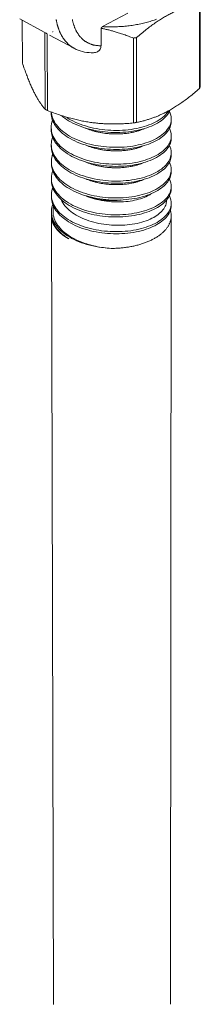
# Model space of a CAD drawing. Extents: x 3 to 259, y 3 to 12.
# Drawn here: x 47 to 47, y 9 to 10 of the extents above; entities that cross this region are included whole.
import ezdxf

# ---------------------------------------------------------------- set-up
doc = ezdxf.new("R2010")
doc.units = 0
doc.header["$MEASUREMENT"] = 0
doc.layers.get('0').update_dxf_attribs({"linetype": 'CONTINUOUS'})
doc.layers.add('DETAIL', color=1, linetype='CONTINUOUS')

# ---------------------------------------------------------------- blocks, each defined once
blk = doc.blocks.new('A$C6e6c9d04')
at = {"color": 0, "linetype": 'Continuous', "lineweight": 0, "extrusion": (-2.77556e-16, 0.816497, 0.57735)}
for p, q in [((0.1963, 4.0506), (0.1959, 3.7768)), ((0.1986, 3.7823), (0.199, 4.056)), ((-0.1172, 3.9768), (-0.0353, 4.0207)), ((-0.3844, 4.0015), (-0.3049, 3.9587)), ((-0.3757, 3.8592), (-0.3761, 3.997)), ((-0.303, 3.9577), (-0.3023, 3.71)), ((-0.2949, 3.706), (-0.2955, 3.9537)), ((-0.2881, 3.9496), (-0.2085, 3.9068)), ((-0.1217, 3.9152), (-0.1217, 3.9719)), ((-0.0071, 3.6674), (-0.0071, 3.9414)), ((-0.0173, 3.9399), (-0.0173, 3.6659)), ((-0.2826, 3.6987), (-0.2826, 3.7013)), ((0.1053, 3.6717), (0.1053, 3.6785)), ((-0.2825, 3.6442), (-0.2825, 3.651)), ((0.1052, 3.6172), (0.1052, 3.624)), ((-0.2824, 3.5897), (-0.2824, 3.5965)), ((0.1052, 3.5628), (0.1052, 3.5696)), ((-0.2822, 3.5353), (-0.2822, 3.5421)), ((0.1051, 3.5084), (0.1051, 3.5152)), ((-0.2821, 3.4809), (-0.2821, 3.4877)), ((-0.282, 3.4266), (-0.282, 3.4334)), ((0.1051, 3.4541), (0.1051, 3.4609)), ((0.105, 3.3998), (0.105, 3.4066)), ((-0.2818, 3.3724), (-0.2818, 3.3791)), ((-0.2756, 0.8205), (-0.2818, 3.3656)), ((0.1027, 0.8208), (0.105, 3.3659))]:
    blk.add_line(p, q, dxfattribs=at)
at = {"color": 0, "linetype": 'Continuous', "lineweight": 0}
for points in [[(-0.1172, 3.9768), (-0.1123, 3.9766), (-0.1075, 3.9764), (-0.1027, 3.9762), (-0.0978, 3.9761), (-0.093, 3.976), (-0.0881, 3.976), (-0.0833, 3.9761), (-0.0784, 3.9761), (-0.0736, 3.9763), (-0.0687, 3.9765), (-0.0639, 3.9767), (-0.0591, 3.977), (-0.0543, 3.9773), (-0.0495, 3.9777), (-0.0447, 3.9781), (-0.0399, 3.9786), (-0.0352, 3.9791), (-0.0304, 3.9797), (-0.0257, 3.9803), (-0.021, 3.9809), (-0.0164, 3.9817), (-0.0117, 3.9824), (-0.0071, 3.9832), (-0.0026, 3.9841), (0.002, 3.985), (0.0065, 3.9859), (0.011, 3.9869), (0.0154, 3.9879), (0.0199, 3.989), (0.0242, 3.9901), (0.0286, 3.9913), (0.0329, 3.9925), (0.0371, 3.9938), (0.0413, 3.9951), (0.0455, 3.9964), (0.0496, 3.9978), (0.0536, 3.9992), (0.0576, 4.0007)], [(-0.2664, 3.9998), (-0.2661, 3.9981), (-0.2658, 3.9964), (-0.2655, 3.9946), (-0.2652, 3.9929), (-0.2648, 3.9912), (-0.2644, 3.9896), (-0.2641, 3.9879), (-0.2637, 3.9862), (-0.2633, 3.9846), (-0.2629, 3.9829), (-0.2624, 3.9813), (-0.262, 3.9797), (-0.2615, 3.9781), (-0.261, 3.9765), (-0.2605, 3.9749), (-0.26, 3.9733), (-0.2595, 3.9718), (-0.259, 3.9702), (-0.2585, 3.9687), (-0.2579, 3.9672), (-0.2573, 3.9657), (-0.2568, 3.9642), (-0.2562, 3.9627), (-0.2556, 3.9613), (-0.2549, 3.9598), (-0.2543, 3.9584), (-0.2537, 3.957), (-0.253, 3.9556), (-0.2523, 3.9542), (-0.2516, 3.9528), (-0.2509, 3.9514), (-0.2502, 3.9501), (-0.2495, 3.9487), (-0.2488, 3.9474), (-0.248, 3.9461), (-0.2473, 3.9448), (-0.2465, 3.9435), (-0.2457, 3.9423), (-0.2449, 3.941), (-0.2441, 3.9398), (-0.2433, 3.9386), (-0.2424, 3.9374), (-0.2416, 3.9362), (-0.2407, 3.935), (-0.2398, 3.9338), (-0.239, 3.9327), (-0.2381, 3.9316), (-0.2372, 3.9305), (-0.2362, 3.9294), (-0.2353, 3.9283), (-0.2344, 3.9272), (-0.2334, 3.9262), (-0.2324, 3.9252), (-0.2315, 3.9242), (-0.2305, 3.9232), (-0.2295, 3.9222), (-0.2285, 3.9212), (-0.2275, 3.9203), (-0.2264, 3.9193), (-0.2254, 3.9184), (-0.2243, 3.9175), (-0.2233, 3.9166), (-0.2222, 3.9158), (-0.2211, 3.9149), (-0.22, 3.9141), (-0.2189, 3.9133), (-0.2178, 3.9125), (-0.2167, 3.9117), (-0.2155, 3.911), (-0.2144, 3.9102), (-0.2132, 3.9095), (-0.2121, 3.9088), (-0.2109, 3.9081), (-0.2097, 3.9074), (-0.2085, 3.9068)], [(-0.1217, 3.9152), (-0.1235, 3.9152), (-0.1252, 3.9152), (-0.127, 3.9152), (-0.1287, 3.9153), (-0.1305, 3.9154), (-0.1322, 3.9155), (-0.1339, 3.9156), (-0.1356, 3.9158), (-0.1373, 3.916), (-0.139, 3.9163), (-0.1406, 3.9165), (-0.1423, 3.9168), (-0.1439, 3.9172), (-0.1456, 3.9175), (-0.1472, 3.9179), (-0.1488, 3.9184), (-0.1504, 3.9188), (-0.152, 3.9193), (-0.1535, 3.9198), (-0.1551, 3.9204), (-0.1566, 3.921), (-0.1581, 3.9216), (-0.1596, 3.9222), (-0.1611, 3.9229), (-0.1626, 3.9236), (-0.1641, 3.9243), (-0.1655, 3.9251), (-0.167, 3.9259), (-0.1684, 3.9267), (-0.1698, 3.9275), (-0.1712, 3.9284), (-0.1725, 3.9293), (-0.1739, 3.9303), (-0.1752, 3.9312), (-0.1765, 3.9322), (-0.1778, 3.9332), (-0.1791, 3.9343), (-0.1803, 3.9354), (-0.1816, 3.9365), (-0.1828, 3.9376), (-0.184, 3.9388), (-0.1852, 3.94), (-0.1864, 3.9412), (-0.1875, 3.9424), (-0.1887, 3.9437), (-0.1898, 3.945), (-0.1909, 3.9463), (-0.1919, 3.9477), (-0.193, 3.9491), (-0.194, 3.9505), (-0.195, 3.9519), (-0.196, 3.9534), (-0.197, 3.9548), (-0.1979, 3.9564), (-0.1989, 3.9579), (-0.1998, 3.9594), (-0.2007, 3.961), (-0.2015, 3.9626), (-0.2024, 3.9643), (-0.2032, 3.9659), (-0.204, 3.9676), (-0.2048, 3.9693), (-0.2055, 3.971), (-0.2063, 3.9728), (-0.207, 3.9745), (-0.2077, 3.9763), (-0.2083, 3.9781), (-0.209, 3.98), (-0.2096, 3.9818), (-0.2102, 3.9837), (-0.2108, 3.9856), (-0.2114, 3.9875), (-0.2119, 3.9895), (-0.2124, 3.9914), (-0.2129, 3.9934), (-0.2134, 3.9954), (-0.2138, 3.9974), (-0.2142, 3.9995)], [(-0.278, 3.9601), (-0.278, 3.9601), (-0.278, 3.9601), (-0.278, 3.9601), (-0.278, 3.9602), (-0.278, 3.9602), (-0.278, 3.9602), (-0.2779, 3.9602), (-0.2779, 3.9602), (-0.2779, 3.9602), (-0.2779, 3.9602), (-0.2779, 3.9602), (-0.2779, 3.9602), (-0.2779, 3.9602), (-0.2779, 3.9603), (-0.2778, 3.9603), (-0.2778, 3.9603), (-0.2778, 3.9603), (-0.2778, 3.9603), (-0.2778, 3.9603), (-0.2778, 3.9603), (-0.2778, 3.9603), (-0.2778, 3.9603), (-0.2778, 3.9604), (-0.2777, 3.9604), (-0.2777, 3.9604), (-0.2777, 3.9604), (-0.2777, 3.9604), (-0.2777, 3.9604), (-0.2777, 3.9604), (-0.2777, 3.9604), (-0.2777, 3.9605), (-0.2777, 3.9605), (-0.2776, 3.9605), (-0.2776, 3.9605), (-0.2776, 3.9605), (-0.2776, 3.9605), (-0.2776, 3.9605), (-0.2776, 3.9605), (-0.2776, 3.9605), (-0.2776, 3.9606), (-0.2776, 3.9606), (-0.2775, 3.9606), (-0.2775, 3.9606), (-0.2775, 3.9606), (-0.2775, 3.9606), (-0.2775, 3.9606), (-0.2775, 3.9606), (-0.2775, 3.9606), (-0.2775, 3.9607), (-0.2775, 3.9607), (-0.2774, 3.9607), (-0.2774, 3.9607), (-0.2774, 3.9607), (-0.2774, 3.9607), (-0.2774, 3.9607), (-0.2774, 3.9607), (-0.2774, 3.9607), (-0.2774, 3.9608), (-0.2774, 3.9608), (-0.2773, 3.9608), (-0.2773, 3.9608), (-0.2773, 3.9608), (-0.2773, 3.9608), (-0.2773, 3.9608), (-0.2773, 3.9608), (-0.2773, 3.9609), (-0.2773, 3.9609), (-0.2773, 3.9609), (-0.2772, 3.9609), (-0.2772, 3.9609), (-0.2772, 3.9609), (-0.2772, 3.9609), (-0.2772, 3.9609), (-0.2772, 3.9609), (-0.2772, 3.961), (-0.2772, 3.961), (-0.2772, 3.961), (-0.2771, 3.961), (-0.2771, 3.961), (-0.2771, 3.961), (-0.2771, 3.961), (-0.2771, 3.961), (-0.2771, 3.9611), (-0.2771, 3.9611), (-0.2771, 3.9611), (-0.2771, 3.9611), (-0.277, 3.9611), (-0.277, 3.9611), (-0.277, 3.9611), (-0.277, 3.9611), (-0.277, 3.9611), (-0.277, 3.9612), (-0.277, 3.9612), (-0.277, 3.9612), (-0.277, 3.9612)], [(-0.0173, 3.9399), (-0.0172, 3.9399), (-0.0171, 3.9399), (-0.017, 3.94), (-0.0169, 3.94), (-0.0168, 3.94), (-0.0167, 3.94), (-0.0166, 3.94), (-0.0165, 3.94), (-0.0164, 3.94), (-0.0163, 3.9401), (-0.0162, 3.9401), (-0.016, 3.9401), (-0.0159, 3.9401), (-0.0158, 3.9401), (-0.0157, 3.9401), (-0.0156, 3.9401), (-0.0155, 3.9402), (-0.0154, 3.9402), (-0.0153, 3.9402), (-0.0152, 3.9402), (-0.0151, 3.9402), (-0.015, 3.9402), (-0.0149, 3.9402), (-0.0148, 3.9403), (-0.0146, 3.9403), (-0.0145, 3.9403), (-0.0144, 3.9403), (-0.0143, 3.9403), (-0.0142, 3.9403), (-0.0141, 3.9404), (-0.014, 3.9404), (-0.0139, 3.9404), (-0.0138, 3.9404), (-0.0137, 3.9404), (-0.0136, 3.9404), (-0.0135, 3.9404), (-0.0134, 3.9405), (-0.0132, 3.9405), (-0.0131, 3.9405), (-0.013, 3.9405), (-0.0129, 3.9405), (-0.0128, 3.9405), (-0.0127, 3.9405), (-0.0126, 3.9406), (-0.0125, 3.9406), (-0.0124, 3.9406), (-0.0123, 3.9406), (-0.0122, 3.9406), (-0.0121, 3.9406), (-0.012, 3.9407), (-0.0118, 3.9407), (-0.0117, 3.9407), (-0.0116, 3.9407), (-0.0115, 3.9407), (-0.0114, 3.9407), (-0.0113, 3.9407), (-0.0112, 3.9408), (-0.0111, 3.9408), (-0.011, 3.9408), (-0.0109, 3.9408), (-0.0108, 3.9408), (-0.0107, 3.9408), (-0.0106, 3.9409), (-0.0104, 3.9409), (-0.0103, 3.9409), (-0.0102, 3.9409), (-0.0101, 3.9409), (-0.01, 3.9409), (-0.0099, 3.941), (-0.0098, 3.941), (-0.0097, 3.941), (-0.0096, 3.941), (-0.0095, 3.941), (-0.0094, 3.941), (-0.0093, 3.9411), (-0.0092, 3.9411), (-0.0091, 3.9411), (-0.0089, 3.9411), (-0.0088, 3.9411), (-0.0087, 3.9411), (-0.0086, 3.9411), (-0.0085, 3.9412), (-0.0084, 3.9412), (-0.0083, 3.9412), (-0.0082, 3.9412), (-0.0081, 3.9412), (-0.008, 3.9412), (-0.0079, 3.9413), (-0.0078, 3.9413), (-0.0077, 3.9413), (-0.0076, 3.9413), (-0.0074, 3.9413), (-0.0073, 3.9413), (-0.0072, 3.9414), (-0.0071, 3.9414)], [(0.1959, 3.7768), (0.1959, 3.7769), (0.1959, 3.777), (0.196, 3.777), (0.196, 3.7771), (0.196, 3.7771), (0.196, 3.7772), (0.1961, 3.7772), (0.1961, 3.7773), (0.1961, 3.7774), (0.1962, 3.7774), (0.1962, 3.7775), (0.1962, 3.7775), (0.1963, 3.7776), (0.1963, 3.7777), (0.1963, 3.7777), (0.1963, 3.7778), (0.1964, 3.7778), (0.1964, 3.7779), (0.1964, 3.7779), (0.1965, 3.778), (0.1965, 3.7781), (0.1965, 3.7781), (0.1966, 3.7782), (0.1966, 3.7782), (0.1966, 3.7783), (0.1966, 3.7783), (0.1967, 3.7784), (0.1967, 3.7785), (0.1967, 3.7785), (0.1968, 3.7786), (0.1968, 3.7786), (0.1968, 3.7787), (0.1968, 3.7787), (0.1969, 3.7788), (0.1969, 3.7789), (0.1969, 3.7789), (0.197, 3.779), (0.197, 3.779), (0.197, 3.7791), (0.197, 3.7791), (0.1971, 3.7792), (0.1971, 3.7793), (0.1971, 3.7793), (0.1972, 3.7794), (0.1972, 3.7794), (0.1972, 3.7795), (0.1972, 3.7795), (0.1973, 3.7796), (0.1973, 3.7797), (0.1973, 3.7797), (0.1974, 3.7798), (0.1974, 3.7798), (0.1974, 3.7799), (0.1974, 3.78), (0.1975, 3.78), (0.1975, 3.7801), (0.1975, 3.7801), (0.1976, 3.7802), (0.1976, 3.7802), (0.1976, 3.7803), (0.1976, 3.7804), (0.1977, 3.7804), (0.1977, 3.7805), (0.1977, 3.7805), (0.1978, 3.7806), (0.1978, 3.7806), (0.1978, 3.7807), (0.1978, 3.7808), (0.1979, 3.7808), (0.1979, 3.7809), (0.1979, 3.7809), (0.1979, 3.781), (0.198, 3.781), (0.198, 3.7811), (0.198, 3.7812), (0.1981, 3.7812), (0.1981, 3.7813), (0.1981, 3.7813), (0.1981, 3.7814), (0.1982, 3.7815), (0.1982, 3.7815), (0.1982, 3.7816), (0.1982, 3.7816), (0.1983, 3.7817), (0.1983, 3.7817), (0.1983, 3.7818), (0.1984, 3.7819), (0.1984, 3.7819), (0.1984, 3.782), (0.1984, 3.782), (0.1985, 3.7821), (0.1985, 3.7821), (0.1985, 3.7822), (0.1985, 3.7823), (0.1986, 3.7823)], [(-0.3023, 3.71), (-0.3023, 3.71), (-0.3022, 3.7099), (-0.3021, 3.7099), (-0.302, 3.7099), (-0.302, 3.7098), (-0.3019, 3.7098), (-0.3018, 3.7097), (-0.3017, 3.7097), (-0.3017, 3.7096), (-0.3016, 3.7096), (-0.3015, 3.7096), (-0.3014, 3.7095), (-0.3013, 3.7095), (-0.3013, 3.7094), (-0.3012, 3.7094), (-0.3011, 3.7093), (-0.301, 3.7093), (-0.301, 3.7093), (-0.3009, 3.7092), (-0.3008, 3.7092), (-0.3007, 3.7091), (-0.3007, 3.7091), (-0.3006, 3.709), (-0.3005, 3.709), (-0.3004, 3.709), (-0.3003, 3.7089), (-0.3003, 3.7089), (-0.3002, 3.7088), (-0.3001, 3.7088), (-0.3, 3.7087), (-0.3, 3.7087), (-0.2999, 3.7087), (-0.2998, 3.7086), (-0.2997, 3.7086), (-0.2996, 3.7085), (-0.2996, 3.7085), (-0.2995, 3.7085), (-0.2994, 3.7084), (-0.2993, 3.7084), (-0.2993, 3.7083), (-0.2992, 3.7083), (-0.2991, 3.7082), (-0.299, 3.7082), (-0.2989, 3.7082), (-0.2989, 3.7081), (-0.2988, 3.7081), (-0.2987, 3.708), (-0.2986, 3.708), (-0.2985, 3.7079), (-0.2985, 3.7079), (-0.2984, 3.7079), (-0.2983, 3.7078), (-0.2982, 3.7078), (-0.2982, 3.7077), (-0.2981, 3.7077), (-0.298, 3.7076), (-0.2979, 3.7076), (-0.2978, 3.7076), (-0.2978, 3.7075), (-0.2977, 3.7075), (-0.2976, 3.7074), (-0.2975, 3.7074), (-0.2974, 3.7074), (-0.2974, 3.7073), (-0.2973, 3.7073), (-0.2972, 3.7072), (-0.2971, 3.7072), (-0.2971, 3.7071), (-0.297, 3.7071), (-0.2969, 3.7071), (-0.2968, 3.707), (-0.2967, 3.707), (-0.2967, 3.7069), (-0.2966, 3.7069), (-0.2965, 3.7068), (-0.2964, 3.7068), (-0.2963, 3.7068), (-0.2963, 3.7067), (-0.2962, 3.7067), (-0.2961, 3.7066), (-0.296, 3.7066), (-0.2959, 3.7066), (-0.2959, 3.7065), (-0.2958, 3.7065), (-0.2957, 3.7064), (-0.2956, 3.7064), (-0.2956, 3.7063), (-0.2955, 3.7063), (-0.2954, 3.7063), (-0.2953, 3.7062), (-0.2952, 3.7062), (-0.2952, 3.7061), (-0.2951, 3.7061), (-0.295, 3.7061), (-0.2949, 3.706)], [(-0.0173, 3.6659), (-0.0172, 3.6659), (-0.0171, 3.6659), (-0.017, 3.6659), (-0.0169, 3.6659), (-0.0168, 3.666), (-0.0167, 3.666), (-0.0165, 3.666), (-0.0164, 3.666), (-0.0163, 3.666), (-0.0162, 3.666), (-0.0161, 3.666), (-0.016, 3.6661), (-0.0159, 3.6661), (-0.0158, 3.6661), (-0.0157, 3.6661), (-0.0156, 3.6661), (-0.0155, 3.6661), (-0.0154, 3.6661), (-0.0153, 3.6662), (-0.0151, 3.6662), (-0.015, 3.6662), (-0.0149, 3.6662), (-0.0148, 3.6662), (-0.0147, 3.6662), (-0.0146, 3.6663), (-0.0145, 3.6663), (-0.0144, 3.6663), (-0.0143, 3.6663), (-0.0142, 3.6663), (-0.0141, 3.6663), (-0.014, 3.6663), (-0.0139, 3.6664), (-0.0138, 3.6664), (-0.0136, 3.6664), (-0.0135, 3.6664), (-0.0134, 3.6664), (-0.0133, 3.6664), (-0.0132, 3.6664), (-0.0131, 3.6665), (-0.013, 3.6665), (-0.0129, 3.6665), (-0.0128, 3.6665), (-0.0127, 3.6665), (-0.0126, 3.6665), (-0.0125, 3.6666), (-0.0124, 3.6666), (-0.0122, 3.6666), (-0.0121, 3.6666), (-0.012, 3.6666), (-0.0119, 3.6666), (-0.0118, 3.6666), (-0.0117, 3.6667), (-0.0116, 3.6667), (-0.0115, 3.6667), (-0.0114, 3.6667), (-0.0113, 3.6667), (-0.0112, 3.6667), (-0.0111, 3.6668), (-0.011, 3.6668), (-0.0109, 3.6668), (-0.0107, 3.6668), (-0.0106, 3.6668), (-0.0105, 3.6668), (-0.0104, 3.6669), (-0.0103, 3.6669), (-0.0102, 3.6669), (-0.0101, 3.6669), (-0.01, 3.6669), (-0.0099, 3.6669), (-0.0098, 3.6669), (-0.0097, 3.667), (-0.0096, 3.667), (-0.0095, 3.667), (-0.0094, 3.667), (-0.0092, 3.667), (-0.0091, 3.667), (-0.009, 3.6671), (-0.0089, 3.6671), (-0.0088, 3.6671), (-0.0087, 3.6671), (-0.0086, 3.6671), (-0.0085, 3.6671), (-0.0084, 3.6672), (-0.0083, 3.6672), (-0.0082, 3.6672), (-0.0081, 3.6672), (-0.008, 3.6672), (-0.0079, 3.6672), (-0.0078, 3.6673), (-0.0076, 3.6673), (-0.0075, 3.6673), (-0.0074, 3.6673), (-0.0073, 3.6673), (-0.0072, 3.6673), (-0.0071, 3.6674)], [(-0.135, 3.4194), (-0.1342, 3.4192), (-0.1334, 3.4191), (-0.1326, 3.419), (-0.1318, 3.4188), (-0.131, 3.4187), (-0.1302, 3.4186), (-0.1294, 3.4184), (-0.1286, 3.4183), (-0.1278, 3.4182), (-0.127, 3.4181), (-0.1262, 3.418), (-0.1254, 3.4179), (-0.1246, 3.4178), (-0.1238, 3.4177), (-0.123, 3.4176), (-0.1222, 3.4175), (-0.1214, 3.4174), (-0.1206, 3.4173), (-0.1198, 3.4172), (-0.119, 3.4171), (-0.1181, 3.417), (-0.1173, 3.4169), (-0.1165, 3.4168), (-0.1157, 3.4167), (-0.1149, 3.4167), (-0.1141, 3.4166), (-0.1132, 3.4165), (-0.1124, 3.4164), (-0.1116, 3.4164), (-0.1108, 3.4163), (-0.11, 3.4162), (-0.1091, 3.4162), (-0.1083, 3.4161), (-0.1075, 3.4161), (-0.1067, 3.416), (-0.1059, 3.416), (-0.105, 3.4159), (-0.1042, 3.4159), (-0.1034, 3.4158), (-0.1025, 3.4158), (-0.1017, 3.4157), (-0.1009, 3.4157), (-0.1001, 3.4157), (-0.0992, 3.4156), (-0.0984, 3.4156), (-0.0976, 3.4156), (-0.0968, 3.4155), (-0.0959, 3.4155), (-0.0951, 3.4155), (-0.0943, 3.4155), (-0.0934, 3.4155), (-0.0926, 3.4155), (-0.0918, 3.4154), (-0.0909, 3.4154), (-0.0901, 3.4154), (-0.0893, 3.4154), (-0.0885, 3.4154), (-0.0876, 3.4154), (-0.0868, 3.4154), (-0.086, 3.4154), (-0.0851, 3.4154), (-0.0843, 3.4155), (-0.0835, 3.4155), (-0.0826, 3.4155), (-0.0818, 3.4155), (-0.081, 3.4155), (-0.0802, 3.4156), (-0.0793, 3.4156), (-0.0785, 3.4156), (-0.0777, 3.4156), (-0.0768, 3.4157), (-0.076, 3.4157), (-0.0752, 3.4157), (-0.0744, 3.4158), (-0.0735, 3.4158), (-0.0727, 3.4159), (-0.0719, 3.4159), (-0.0711, 3.416), (-0.0702, 3.416), (-0.0694, 3.4161), (-0.0686, 3.4161), (-0.0678, 3.4162), (-0.0669, 3.4163), (-0.0661, 3.4163), (-0.0653, 3.4164), (-0.0645, 3.4165), (-0.0637, 3.4165), (-0.0628, 3.4166), (-0.062, 3.4167), (-0.0612, 3.4168), (-0.0604, 3.4169), (-0.0596, 3.4169), (-0.0588, 3.417), (-0.058, 3.4171), (-0.0571, 3.4172)], [(-0.0886, 3.2609), (-0.085, 3.2609), (-0.0815, 3.261), (-0.0779, 3.2611), (-0.0744, 3.2612), (-0.0709, 3.2614), (-0.0673, 3.2616), (-0.0638, 3.2618), (-0.0603, 3.2621), (-0.0568, 3.2623), (-0.0533, 3.2627), (-0.0498, 3.2631), (-0.0464, 3.2635), (-0.0429, 3.2639), (-0.0395, 3.2644), (-0.0361, 3.2649), (-0.0326, 3.2654), (-0.0293, 3.266), (-0.0259, 3.2666), (-0.0225, 3.2672), (-0.0192, 3.2679), (-0.0159, 3.2686), (-0.0127, 3.2693), (-0.0094, 3.2701), (-0.0062, 3.2709), (-0.003, 3.2718), (0.0002, 3.2726), (0.0033, 3.2735), (0.0064, 3.2745), (0.0095, 3.2754), (0.0125, 3.2764), (0.0155, 3.2774), (0.0185, 3.2785), (0.0215, 3.2796), (0.0244, 3.2807), (0.0272, 3.2818), (0.03, 3.283), (0.0328, 3.2842), (0.0356, 3.2854), (0.0383, 3.2866), (0.0409, 3.2879), (0.0435, 3.2892), (0.0461, 3.2905), (0.0486, 3.2919), (0.0511, 3.2933), (0.0535, 3.2947), (0.0559, 3.2961), (0.0582, 3.2975), (0.0605, 3.299), (0.0628, 3.3005), (0.065, 3.302), (0.0671, 3.3035), (0.0692, 3.3051), (0.0712, 3.3067), (0.0732, 3.3083), (0.0751, 3.3099), (0.077, 3.3115), (0.0788, 3.3132), (0.0805, 3.3148), (0.0822, 3.3165), (0.0839, 3.3182), (0.0854, 3.32), (0.087, 3.3217), (0.0884, 3.3234), (0.0898, 3.3252), (0.0912, 3.327), (0.0925, 3.3288), (0.0937, 3.3306), (0.0948, 3.3324), (0.0959, 3.3342), (0.097, 3.3361), (0.098, 3.3379), (0.0989, 3.3398), (0.0997, 3.3416), (0.1005, 3.3435), (0.1012, 3.3454), (0.1019, 3.3473), (0.1025, 3.3492), (0.103, 3.3511), (0.1035, 3.353), (0.1039, 3.3549), (0.1043, 3.3568), (0.1045, 3.3587), (0.1047, 3.3606), (0.1049, 3.3625), (0.105, 3.3645), (0.105, 3.3664), (0.1049, 3.3683), (0.1048, 3.3702), (0.1047, 3.3721), (0.1044, 3.3741), (0.1041, 3.376), (0.1037, 3.3779), (0.1033, 3.3798), (0.1028, 3.3817), (0.1022, 3.3836)], [(-0.2817, 3.3689), (-0.2818, 3.368), (-0.2818, 3.3671), (-0.2818, 3.3662), (-0.2818, 3.3653), (-0.2818, 3.3644), (-0.2818, 3.3635), (-0.2817, 3.3626), (-0.2817, 3.3617), (-0.2816, 3.3608), (-0.2815, 3.3599), (-0.2814, 3.359), (-0.2813, 3.3581), (-0.2812, 3.3572), (-0.281, 3.3563), (-0.2809, 3.3554), (-0.2807, 3.3545), (-0.2805, 3.3536), (-0.2803, 3.3528), (-0.2801, 3.3519), (-0.2799, 3.351), (-0.2796, 3.3501), (-0.2794, 3.3492), (-0.2791, 3.3483), (-0.2788, 3.3474), (-0.2785, 3.3466), (-0.2782, 3.3457), (-0.2779, 3.3448), (-0.2776, 3.3439), (-0.2772, 3.343), (-0.2769, 3.3422), (-0.2765, 3.3413), (-0.2761, 3.3404), (-0.2757, 3.3395), (-0.2753, 3.3387), (-0.2748, 3.3378), (-0.2744, 3.3369), (-0.2739, 3.3361), (-0.2734, 3.3352), (-0.2729, 3.3344), (-0.2724, 3.3335), (-0.2719, 3.3327), (-0.2714, 3.3318), (-0.2709, 3.331), (-0.2703, 3.3301), (-0.2697, 3.3293), (-0.2692, 3.3284), (-0.2686, 3.3276), (-0.2679, 3.3268), (-0.2673, 3.3259), (-0.2667, 3.3251), (-0.266, 3.3243), (-0.2654, 3.3235), (-0.2647, 3.3226), (-0.264, 3.3218), (-0.2633, 3.321), (-0.2626, 3.3202), (-0.2619, 3.3194), (-0.2611, 3.3186), (-0.2604, 3.3178), (-0.2596, 3.317), (-0.2589, 3.3162), (-0.2581, 3.3154), (-0.2573, 3.3146), (-0.2565, 3.3138), (-0.2556, 3.3131), (-0.2548, 3.3123), (-0.2539, 3.3115), (-0.2531, 3.3108), (-0.2522, 3.31), (-0.2513, 3.3092), (-0.2504, 3.3085), (-0.2495, 3.3077), (-0.2486, 3.307), (-0.2477, 3.3062), (-0.2467, 3.3055), (-0.2458, 3.3048), (-0.2448, 3.304), (-0.2438, 3.3033), (-0.2428, 3.3026), (-0.2418, 3.3019), (-0.2408, 3.3012), (-0.2398, 3.3005), (-0.2387, 3.2998), (-0.2377, 3.2991), (-0.2366, 3.2984), (-0.2356, 3.2977), (-0.2345, 3.297), (-0.2334, 3.2963), (-0.2323, 3.2957), (-0.2312, 3.295), (-0.2301, 3.2944), (-0.2289, 3.2937), (-0.2278, 3.293), (-0.2266, 3.2924), (-0.2255, 3.2918)]]:
    blk.add_lwpolyline(points, dxfattribs=at)
for points, weights in [([(-0.0071, 3.9414), (0.0947, 4.0301), (0.1963, 4.0506)], [1, 1.14314746602, 1]), ([(-0.1217, 3.9719), (-0.1194, 3.9744), (-0.1172, 3.9768)], [1.00730146281, 1.00742352245, 1.0073890646]), ([(-0.1217, 3.9719), (-0.0728, 3.9615), (-0.0173, 3.9399)], [1.06648087524, 1.05247916879, 1]), ([(-0.3023, 3.71), (-0.339, 3.7509), (-0.3757, 3.8592)], [1, 1.14315201626, 1]), ([(0.1959, 3.7768), (0.0945, 3.6883), (-0.0071, 3.6674)], [1, 1.14314746602, 1]), ([(-0.0173, 3.6659), (-0.1561, 3.652), (-0.2949, 3.706)], [1, 1.14315201626, 1]), ([(-0.135, 3.4194), (-0.1543, 3.4239), (-0.1712, 3.431)], [0.963579217931, 0.958314653234, 0.969955522144])]:
    blk.add_rational_spline(points, weights, degree=2, dxfattribs=at)
for points, knots in [([(-0.303, 3.9577), (-0.3018, 3.957), (-0.3005, 3.9564), (-0.2981, 3.955), (-0.2968, 3.9544), (-0.2955, 3.9537)], [0.7070541, 0.7070541, 0.7070541, 0.7070541, 0.71213758, 0.71213758, 0.71722105, 0.71722105, 0.71722105, 0.71722105]), ([(-0.1459, 3.8926), (-0.1416, 3.8928), (-0.1367, 3.8939), (-0.1298, 3.8975), (-0.1266, 3.9005), (-0.1228, 3.9068), (-0.1217, 3.9113), (-0.1217, 3.9152)], [0.18814629, 0.18814629, 0.18814629, 0.18814629, 0.20139527, 0.20139527, 0.21397823, 0.21397823, 0.22748643, 0.22748643, 0.22748643, 0.22748643]), ([(-0.1459, 3.8926), (-0.1654, 3.892), (-0.1848, 3.8956), (-0.2042, 3.9045), (-0.2064, 3.9056), (-0.2085, 3.9068)], [0, 0, 0, 0, 0.07396354, 0.07396354, 0.08346557, 0.08346557, 0.08346557, 0.08346557]), ([(0.1053, 3.6717), (0.1053, 3.6712), (0.1053, 3.6707), (0.1049, 3.6578), (0.0996, 3.6456), (0.0797, 3.6227), (0.065, 3.6122), (0.0285, 3.5953), (0.0073, 3.589), (-0.0399, 3.581), (-0.0656, 3.5795), (-0.1166, 3.5821), (-0.1413, 3.586), (-0.1882, 3.5991), (-0.2098, 3.6082), (-0.2453, 3.6301), (-0.2591, 3.6426), (-0.2778, 3.6698), (-0.2826, 3.6842), (-0.2826, 3.6987)], [50.450302, 50.450302, 50.450302, 50.450302, 50.457581, 50.457581, 50.640857, 50.640857, 50.830317, 50.830317, 51.013662, 51.013662, 51.2033, 51.2033, 51.386718, 51.386718, 51.576532, 51.576532, 51.760026, 51.760026, 51.942599, 51.942599, 51.942599, 51.942599]), ([(-0.2825, 3.7013), (-0.2815, 3.6869), (-0.2759, 3.6727), (-0.2556, 3.6459), (-0.2411, 3.6337), (-0.2044, 3.6125), (-0.1823, 3.6038), (-0.1348, 3.5916), (-0.11, 3.5882), (-0.0591, 3.5866), (-0.0335, 3.5885), (0.013, 3.5973), (0.0337, 3.604), (0.069, 3.6216), (0.0831, 3.6324), (0.1013, 3.6556), (0.1057, 3.6679), (0.105, 3.6878), (0.103, 3.6952), (0.0992, 3.7024)], [17.294562, 17.294562, 17.294562, 17.294562, 17.477477, 17.477477, 17.66162, 17.66162, 17.853098, 17.853098, 18.037358, 18.037358, 18.228968, 18.228968, 18.413347, 18.413347, 18.60509, 18.60509, 18.789588, 18.789588, 18.901864, 18.901864, 18.901864, 18.901864]), ([(0.1018, 3.7081), (0.0994, 3.7019), (0.0956, 3.6957), (0.0808, 3.6781), (0.0662, 3.6675), (0.0299, 3.6504), (0.0089, 3.644), (-0.0382, 3.6357), (-0.064, 3.6342), (-0.115, 3.6365), (-0.1397, 3.6403), (-0.1869, 3.6531), (-0.2086, 3.6622), (-0.2354, 3.6784), (-0.2431, 3.684), (-0.2498, 3.6899)], [47.732228, 47.732228, 47.732228, 47.732228, 47.828167, 47.828167, 48.018983, 48.018983, 48.202997, 48.202997, 48.393973, 48.393973, 48.578082, 48.578082, 48.769216, 48.769216, 48.858477, 48.858477, 48.858477, 48.858477]), ([(-0.2352, 3.6854), (-0.2305, 3.6822), (-0.2255, 3.6792), (-0.2012, 3.6657), (-0.1788, 3.6572), (-0.131, 3.6456), (-0.1061, 3.6424), (-0.0553, 3.6413), (-0.0299, 3.6435), (0.0162, 3.6528), (0.0365, 3.6597), (0.0711, 3.6776), (0.0848, 3.6885), (0.0949, 3.7021), (0.096, 3.7038), (0.0971, 3.7055)], [20.56626, 20.56626, 20.56626, 20.56626, 20.618971, 20.618971, 20.809385, 20.809385, 20.992756, 20.992756, 21.183304, 21.183304, 21.366779, 21.366779, 21.55746, 21.55746, 21.584558, 21.584558, 21.584558, 21.584558]), ([(-0.2782, 3.6748), (-0.2812, 3.6667), (-0.2826, 3.6585), (-0.2823, 3.6351), (-0.2769, 3.6201), (-0.2567, 3.5926), (-0.2425, 3.5803), (-0.2062, 3.5588), (-0.1843, 3.5499), (-0.1369, 3.5375), (-0.1121, 3.5339), (-0.0612, 3.5319), (-0.0355, 3.5337), (0.0112, 3.5423), (0.032, 3.5488), (0.0677, 3.5663), (0.082, 3.577), (0.1008, 3.6002), (0.1054, 3.6124), (0.1051, 3.6327), (0.1031, 3.6404), (0.0992, 3.6479)], [14.270442, 14.270442, 14.270442, 14.270442, 14.375706, 14.375706, 14.568108, 14.568108, 14.753218, 14.753218, 14.945752, 14.945752, 15.130986, 15.130986, 15.323652, 15.323652, 15.50901, 15.50901, 15.701809, 15.701809, 15.887292, 15.887292, 16.004603, 16.004603, 16.004603, 16.004603]), ([(0.1052, 3.6172), (0.1052, 3.6162), (0.1052, 3.6152), (0.1043, 3.6017), (0.0986, 3.5895), (0.078, 3.5668), (0.0629, 3.5565), (0.0259, 3.5399), (0.0045, 3.5337), (-0.0429, 3.5262), (-0.0686, 3.5249), (-0.1194, 3.5279), (-0.1441, 3.5321), (-0.1906, 3.5455), (-0.2119, 3.5547), (-0.2468, 3.5768), (-0.2603, 3.5895), (-0.278, 3.6164), (-0.2825, 3.6302), (-0.2825, 3.6442)], [53.4373, 53.4373, 53.4373, 53.4373, 53.452535, 53.452535, 53.635426, 53.635426, 53.823335, 53.823335, 54.006256, 54.006256, 54.194372, 54.194372, 54.377329, 54.377329, 54.565648, 54.565648, 54.748645, 54.748645, 54.923673, 54.923673, 54.923673, 54.923673]), ([(-0.2781, 3.6203), (-0.2809, 3.6125), (-0.2824, 3.6046), (-0.2824, 3.5815), (-0.2771, 3.5664), (-0.2573, 3.5388), (-0.2432, 3.5264), (-0.2072, 3.5048), (-0.1853, 3.4958), (-0.1381, 3.4832), (-0.1133, 3.4795), (-0.0624, 3.4774), (-0.0367, 3.479), (0.0102, 3.4875), (0.0311, 3.494), (0.067, 3.5114), (0.0815, 3.522), (0.1005, 3.5452), (0.1052, 3.5574), (0.1051, 3.5779), (0.1031, 3.5858), (0.0992, 3.5934)], [11.23192, 11.23192, 11.23192, 11.23192, 11.334021, 11.334021, 11.527482, 11.527482, 11.713594, 11.713594, 11.907186, 11.907186, 12.093425, 12.093425, 12.28715, 12.28715, 12.473515, 12.473515, 12.667373, 12.667373, 12.853865, 12.853865, 12.974151, 12.974151, 12.974151, 12.974151]), ([(0.1052, 3.5628), (0.1052, 3.5609), (0.1051, 3.559), (0.1033, 3.5446), (0.0969, 3.5325), (0.075, 3.5101), (0.0595, 3.5001), (0.0217, 3.484), (-0.0002, 3.4782), (-0.048, 3.4713), (-0.0735, 3.4704), (-0.1242, 3.4741), (-0.1488, 3.4786), (-0.1946, 3.4926), (-0.2154, 3.502), (-0.2493, 3.5246), (-0.2623, 3.5374), (-0.2784, 3.5637), (-0.2823, 3.5767), (-0.2824, 3.5897)], [56.413079, 56.413079, 56.413079, 56.413079, 56.44137, 56.44137, 56.624254, 56.624254, 56.810375, 56.810375, 56.993235, 56.993235, 57.179592, 57.179592, 57.362436, 57.362436, 57.549026, 57.549026, 57.731861, 57.731861, 57.894922, 57.894922, 57.894922, 57.894922]), ([(-0.278, 3.5659), (-0.2808, 3.5582), (-0.2822, 3.5504), (-0.2823, 3.5275), (-0.2772, 3.5125), (-0.2575, 3.4848), (-0.2435, 3.4723), (-0.2077, 3.4506), (-0.1859, 3.4416), (-0.1387, 3.4289), (-0.114, 3.4251), (-0.063, 3.4229), (-0.0373, 3.4245), (0.0096, 3.4329), (0.0305, 3.4394), (0.0666, 3.4567), (0.0811, 3.4673), (0.1002, 3.4905), (0.1051, 3.5027), (0.1052, 3.5232), (0.1031, 3.5313), (0.0991, 3.539)], [8.186218, 8.186218, 8.186218, 8.186218, 8.286589, 8.286589, 8.480626, 8.480626, 8.667217, 8.667217, 8.861105, 8.861105, 9.047586, 9.047586, 9.241325, 9.241325, 9.427697, 9.427697, 9.621285, 9.621285, 9.807551, 9.807551, 9.929139, 9.929139, 9.929139, 9.929139]), ([(0.1051, 3.5084), (0.1051, 3.5052), (0.1048, 3.5019), (0.1015, 3.4862), (0.0941, 3.4742), (0.0703, 3.4524), (0.0541, 3.4427), (0.015, 3.4276), (-0.0074, 3.4222), (-0.0557, 3.4164), (-0.0812, 3.416), (-0.1315, 3.4208), (-0.1559, 3.4258), (-0.2008, 3.4408), (-0.2207, 3.4505), (-0.2532, 3.4737), (-0.2654, 3.4869), (-0.2791, 3.5122), (-0.2822, 3.5237), (-0.2822, 3.5353)], [59.380627, 59.380627, 59.380627, 59.380627, 59.428611, 59.428611, 59.611958, 59.611958, 59.79612, 59.79612, 59.979384, 59.979384, 60.163792, 60.163792, 60.346978, 60.346978, 60.531634, 60.531634, 60.714751, 60.714751, 60.859653, 60.859653, 60.859653, 60.859653]), ([(-0.2779, 3.5115), (-0.2806, 3.504), (-0.282, 3.4964), (-0.2823, 3.4737), (-0.2773, 3.4586), (-0.2579, 3.4309), (-0.244, 3.4184), (-0.2084, 3.3966), (-0.1867, 3.3875), (-0.1397, 3.3746), (-0.115, 3.3708), (-0.0641, 3.3685), (-0.0384, 3.37), (0.0086, 3.3782), (0.0296, 3.3846), (0.0658, 3.4018), (0.0804, 3.4124), (0.0999, 3.4355), (0.1049, 3.4478), (0.1052, 3.4685), (0.1032, 3.4767), (0.0991, 3.4847)], [5.154464, 5.154464, 5.154464, 5.154464, 5.251989, 5.251989, 5.444801, 5.444801, 5.630559, 5.630559, 5.823211, 5.823211, 6.008874, 6.008874, 6.201364, 6.201364, 6.386934, 6.386934, 6.57926, 6.57926, 6.76474, 6.76474, 6.888489, 6.888489, 6.888489, 6.888489]), ([(0.1051, 3.4541), (0.1051, 3.449), (0.1043, 3.444), (0.0987, 3.4266), (0.0898, 3.4147), (0.0635, 3.3937), (0.0464, 3.3847), (0.0058, 3.3707), (-0.0173, 3.366), (-0.0663, 3.3617), (-0.0916, 3.362), (-0.1416, 3.3682), (-0.1657, 3.374), (-0.209, 3.3902), (-0.2279, 3.4004), (-0.2583, 3.4244), (-0.2694, 3.438), (-0.28, 3.4618), (-0.2821, 3.4713), (-0.2821, 3.4809)], [62.343383, 62.343383, 62.343383, 62.343383, 62.417494, 62.417494, 62.601743, 62.601743, 62.784065, 62.784065, 62.968182, 62.968182, 63.150713, 63.150713, 63.334703, 63.334703, 63.51745, 63.51745, 63.701319, 63.701319, 63.82117, 63.82117, 63.82117, 63.82117]), ([(-0.2777, 3.4572), (-0.2803, 3.45), (-0.2817, 3.4427), (-0.2824, 3.4203), (-0.2776, 3.4053), (-0.2587, 3.3774), (-0.245, 3.3649), (-0.2097, 3.3429), (-0.1882, 3.3338), (-0.1414, 3.3206), (-0.1168, 3.3167), (-0.066, 3.3141), (-0.0403, 3.3155), (0.0068, 3.3234), (0.028, 3.3297), (0.0645, 3.3467), (0.0793, 3.3572), (0.0993, 3.3802), (0.1045, 3.3924), (0.1053, 3.4135), (0.1033, 3.4221), (0.0991, 3.4304)], [2.136612, 2.136612, 2.136612, 2.136612, 2.229604, 2.229604, 2.421074, 2.421074, 2.606147, 2.606147, 2.797439, 2.797439, 2.98244, 2.98244, 3.17355, 3.17355, 3.358484, 3.358484, 3.549408, 3.549408, 3.73428, 3.73428, 3.862514, 3.862514, 3.862514, 3.862514]), ([(0.0423, 3.4383), (0.0395, 3.4365), (0.0366, 3.4347), (0.0205, 3.4257), (0.0045, 3.4199), (-0.0314, 3.4124), (-0.0509, 3.4106), (-0.0819, 3.4111), (-0.093, 3.4119), (-0.1146, 3.4147), (-0.125, 3.4167), (-0.135, 3.4194)], [-5.4509809, -5.4509809, -5.4509809, -5.4509809, -5.4157714, -5.4157714, -5.2684629, -5.2684629, -5.1237873, -5.1237873, -5.044344, -5.044344, -4.9684191, -4.9684191, -4.9684191, -4.9684191]), ([(-0.2776, 3.4029), (-0.28, 3.3963), (-0.2814, 3.3895), (-0.2825, 3.3677), (-0.2782, 3.3527), (-0.26, 3.3248), (-0.2466, 3.312), (-0.212, 3.2898), (-0.1908, 3.2805), (-0.1549, 3.27), (-0.1418, 3.2671), (-0.1154, 3.2628), (-0.102, 3.2615), (-0.0886, 3.2609)], [0.000001, 0.000001, 0.000001, 0.000001, 0.0856004, 0.0856004, 0.2755466, 0.2755466, 0.4601746, 0.4601746, 0.649914, 0.649914, 0.7507766, 0.7507766, 0.8497193, 0.8497193, 0.8497193, 0.8497193]), ([(0.105, 3.3998), (0.105, 3.3928), (0.1035, 3.3857), (0.0948, 3.3665), (0.0844, 3.3549), (0.0554, 3.3349), (0.0373, 3.3264), (-0.0051, 3.3139), (-0.029, 3.3099), (-0.0786, 3.3073), (-0.1038, 3.3085), (-0.1531, 3.3164), (-0.1767, 3.323), (-0.2183, 3.3407), (-0.236, 3.3514), (-0.2638, 3.3764), (-0.2735, 3.3904), (-0.2807, 3.4122), (-0.2819, 3.4194), (-0.282, 3.4266)], [65.30424, 65.30424, 65.30424, 65.30424, 65.407566, 65.407566, 65.592961, 65.592961, 65.774013, 65.774013, 65.95926, 65.95926, 66.140426, 66.140426, 66.325525, 66.325525, 66.506819, 66.506819, 66.691771, 66.691771, 66.781804, 66.781804, 66.781804, 66.781804]), ([(0.0897, 3.4167), (0.0898, 3.4128), (0.0894, 3.4089), (0.087, 3.3995), (0.0845, 3.3941), (0.0738, 3.3786), (0.0628, 3.3692), (0.0409, 3.357), (0.0327, 3.3532), (0.0057, 3.3434), (-0.015, 3.339), (-0.048, 3.3359), (-0.0592, 3.3355), (-0.0931, 3.3359), (-0.1158, 3.3385), (-0.1589, 3.3486), (-0.1788, 3.3559), (-0.2131, 3.3742), (-0.2272, 3.3849), (-0.2436, 3.4043), (-0.2483, 3.4118), (-0.2515, 3.4196)], [-3.395839, -3.395839, -3.395839, -3.395839, -3.336772, -3.336772, -3.252014, -3.252014, -3.086451, -3.086451, -3.001729, -3.001729, -2.832914, -2.832914, -2.750091, -2.750091, -2.583981, -2.583981, -2.419606, -2.419606, -2.256104, -2.256104, -2.159297, -2.159297, -2.159297, -2.159297]), ([(-0.2255, 3.2918), (-0.2403, 3.3007), (-0.2526, 3.311), (-0.2713, 3.3334), (-0.2774, 3.3455), (-0.2813, 3.3627), (-0.2818, 3.3675), (-0.2818, 3.3724)], [68.2650308, 68.2650308, 68.2650308, 68.2650308, 68.4178693, 68.4178693, 68.5723711, 68.5723711, 68.6329062, 68.6329062, 68.6329062, 68.6329062]), ([(-0.0886, 3.2609), (-0.1058, 3.2619), (-0.1227, 3.2642), (-0.1549, 3.2711), (-0.17, 3.2756), (-0.2055, 3.2894), (-0.2244, 3.2998), (-0.2541, 3.3241), (-0.2649, 3.3378), (-0.277, 3.3665), (-0.2784, 3.3813), (-0.2748, 3.3959), (-0.2748, 3.3961), (-0.2748, 3.3962)], [-0.8056018, -0.8056018, -0.8056018, -0.8056018, -0.6783357, -0.6783357, -0.5557003, -0.5557003, -0.369488, -0.369488, -0.1844058, -0.1844058, -0.0013572, -0.0013572, -0.000001, -0.000001, -0.000001, -0.000001])]:
    blk.add_open_spline(points, degree=3, knots=knots, dxfattribs=at)
for points, weights, knots in [([(0.0174, 3.6473), (-0.0269, 3.6274), (-0.0888, 3.6307), (-0.1347, 3.6332), (-0.1729, 3.6495)], [0.997503150542, 0.925149132683, 1, 0.943440690032, 0.970931193461], [0.250067253, 0.250067253, 0.250067253, 0.254032258, 0.254032258, 0.257028321, 0.257028321, 0.257028321]), ([(0.0171, 3.5926), (-0.0271, 3.5728), (-0.0888, 3.5762), (-0.1344, 3.5786), (-0.1725, 3.5948)], [0.996993737396, 0.925413579276, 1, 0.943697813785, 0.970682981869], [0.217823197, 0.217823197, 0.217823197, 0.221774194, 0.221774194, 0.224756636, 0.224756636, 0.224756636]), ([(0.0168, 3.538), (-0.0273, 3.5183), (-0.0887, 3.5216), (-0.1341, 3.5241), (-0.1721, 3.5402)], [0.996486782512, 0.925678664316, 1, 0.943955597098, 0.970437621063], [0.185579175, 0.185579175, 0.185579175, 0.189516129, 0.189516129, 0.192484917, 0.192484917, 0.192484917]), ([(0.0165, 3.4834), (-0.0276, 3.4639), (-0.0887, 3.4672), (-0.1338, 3.4696), (-0.1716, 3.4856)], [0.995982292833, 0.925944398237, 1, 0.944214049988, 0.970195128514], [0.153335187, 0.153335187, 0.153335187, 0.157258065, 0.157258065, 0.160213161, 0.160213161, 0.160213161])]:
    blk.add_rational_spline(points, weights, degree=2, knots=knots, dxfattribs=at)
blk = doc.blocks.new('WEB00110')
at = {"layer": 'DETAIL', "xscale": 1.25, "yscale": 1.25, "zscale": 1.25}
blk.add_blockref('A$C6e6c9d04', (20.5746, 15.3144), dxfattribs=at)

msp = doc.modelspace()

# ---------------------------------------------------------------- block references
at = {"xscale": 0.25, "yscale": 0.25, "zscale": 0.25}
msp.add_blockref('WEB00110', (41.85489, 4.8709), dxfattribs=at)

doc.saveas('drawing.dxf')
